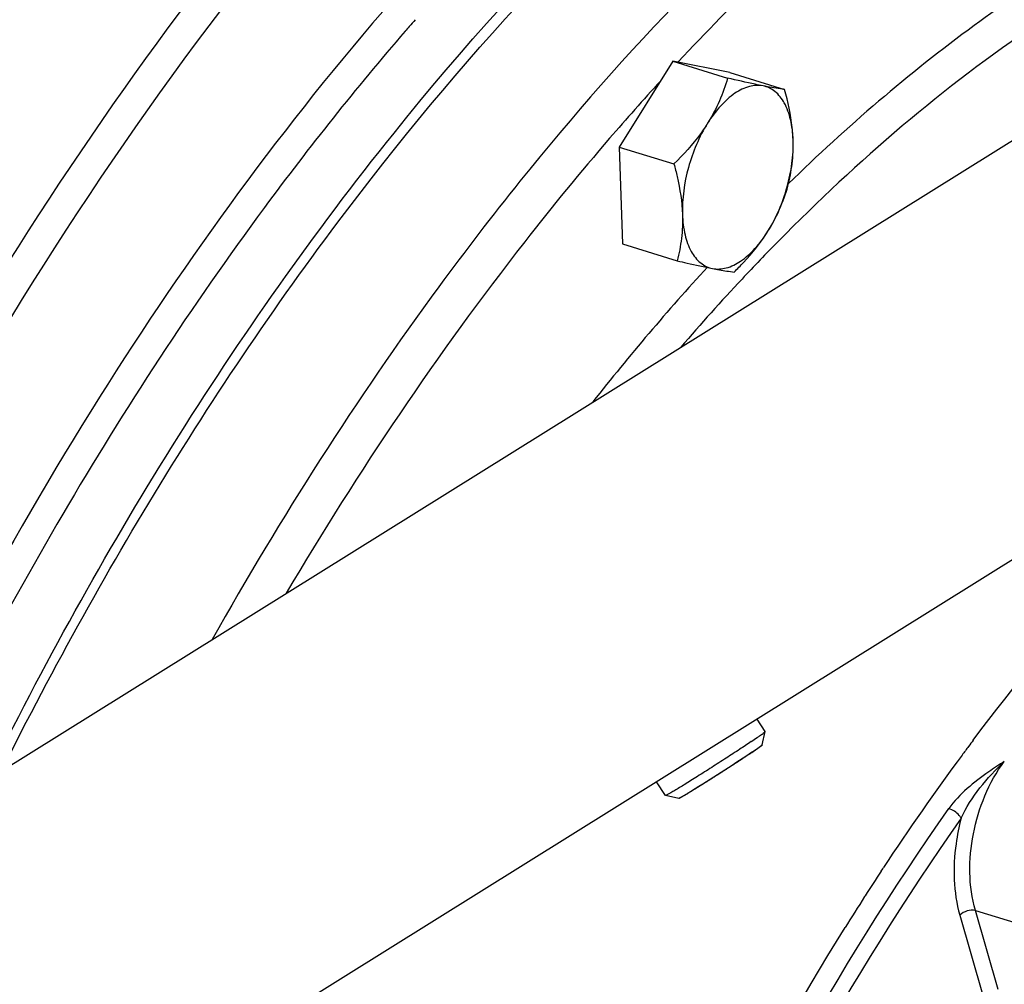
# Model space of a CAD drawing. Units: millimetres. Extents: x 0 to 594, y 0 to 420.
# Drawn here: x 109 to 119, y 110 to 120 of the extents above; entities that cross this region are included whole.
import ezdxf

# ---------------------------------------------------------------- set-up
doc = ezdxf.new("R2010")
doc.units = ezdxf.units.MM
doc.header["$LTSCALE"] = 32.67
doc.layers.get('0').update_dxf_attribs({"linetype": 'CONTINUOUS'})
doc.layers.add('AXES', color=7, linetype='CONTINUOUS')
doc.layers.add('SOLIDES', color=7, linetype='CONTINUOUS')

msp = doc.modelspace()

# ---------------------------------------------------------------- linework, layer by layer
at = {"color": 7, "linetype": 'CONTINUOUS'}
for p, q in [((115.577768, 119.167477), (115.033944, 118.299831)), ((115.577768, 119.167477), (116.131309, 118.996943)), ((116.154849, 119.054112), (115.577768, 119.167477)), ((116.154849, 119.054112), (116.70839, 118.883578)), ((115.033944, 118.299831), (115.067202, 117.318821)), ((115.033944, 118.299831), (115.587486, 118.129297)), ((115.067202, 117.318821), (115.620743, 117.148287)), ((116.511262, 112.383435), (116.429871, 112.510506)), ((116.481787, 112.248588), (116.511298, 112.3831)), ((116.511297, 112.383099), (116.511261, 112.383435)), ((115.500773, 111.736201), (115.411436, 111.875678)), ((115.501062, 111.736029), (115.500773, 111.736201)), ((115.635589, 111.706586), (115.501062, 111.736029)), ((115.765146, 111.780361), (115.761654, 111.778233))]:
    msp.add_line(p, q, dxfattribs=at)
at = {"color": 2, "linetype": 'CONTINUOUS'}
for p, q in [((116.378718, 112.173977), (116.363597, 112.163774)), ((115.635969, 111.70657), (115.635589, 111.706586))]:
    msp.add_line(p, q, dxfattribs=at)
at = {"color": 7, "linetype": 'CONTINUOUS'}
for points, knots in [([(108.623272, 111.88943), (109.769708, 114.202534), (112.279704, 118.303347), (115.714741, 121.745182), (117.536745, 122.971247)], [0, 0, 0, 0, 0.54034372, 1, 1, 1, 1]), ([(109.865712, 121.367156), (109.316849, 120.692669), (107.110498, 117.747446), (105.337028, 114.489365), (104.204414, 111.920082)], [0, 0, 0, 0, 0.23646568, 1, 1, 1, 1]), ([(103.293308, 109.226496), (104.131581, 111.463564), (106.050662, 115.668711), (108.600857, 119.535297), (110.000199, 121.253483)], [0, 0, 0, 0, 0.51878923, 1, 1, 1, 1]), ([(116.131309, 118.996943), (116.107854, 118.918733), (116.051816, 118.761527), (115.974002, 118.613543), (115.928965, 118.541688)], [0, 0, 0, 0, 0.49053275, 1, 1, 1, 1]), ([(116.489417, 118.918828), (116.463399, 118.92394), (116.343689, 118.948401), (116.224517, 118.975404), (116.131309, 118.996943)], [0, 0, 0, 0, 0.21702075, 1, 1, 1, 1]), ([(116.489417, 118.918828), (116.44422, 118.927707), (116.340508, 118.920474), (116.19223, 118.844702), (116.049797, 118.715037), (115.967919, 118.603837), (115.928965, 118.541688)], [0, 0, 0, 0, 0.19425123, 0.42109964, 0.69067248, 1, 1, 1, 1]), ([(116.794586, 118.371641), (116.792229, 118.441179), (116.777401, 118.570412), (116.717576, 118.741264), (116.621988, 118.866821), (116.533049, 118.910257), (116.489417, 118.918828)], [0, 0, 0, 0, 0.31118291, 0.57755167, 0.80112805, 1, 1, 1, 1]), ([(116.70839, 118.883578), (116.694334, 118.885056), (116.620922, 118.89401), (116.548106, 118.907299), (116.489417, 118.918828)], [0, 0, 0, 0, 0.19114371, 1, 1, 1, 1]), ([(116.794586, 118.371641), (116.793162, 118.413672), (116.780515, 118.586675), (116.743314, 118.757066), (116.70839, 118.883578)], [0, 0, 0, 0, 0.24267314, 1, 1, 1, 1]), ([(115.928965, 118.541688), (115.905739, 118.504633), (115.805023, 118.356783), (115.683888, 118.223805), (115.587486, 118.129297)], [0, 0, 0, 0, 0.24467978, 1, 1, 1, 1]), ([(115.928965, 118.541688), (115.842333, 118.403472), (115.715261, 118.101714), (115.66827, 117.776994), (115.673682, 117.61736)], [0, 0, 0, 0, 0.50526082, 1, 1, 1, 1]), ([(116.539304, 117.447314), (116.625935, 117.58553), (116.753008, 117.887287), (116.799998, 118.212008), (116.794586, 118.371641)], [0, 0, 0, 0, 0.50526082, 1, 1, 1, 1]), ([(116.741648, 117.902568), (116.760402, 117.977216), (116.790511, 118.132548), (116.797324, 118.290903), (116.794586, 118.371641)], [0, 0, 0, 0, 0.4879039, 1, 1, 1, 1]), ([(115.587486, 118.129297), (115.599321, 118.086424), (115.64229, 117.918675), (115.669319, 117.746058), (115.673682, 117.61736)], [0, 0, 0, 0, 0.25672124, 1, 1, 1, 1]), ([(116.539304, 117.447314), (116.584341, 117.519169), (116.662154, 117.667153), (116.718193, 117.824359), (116.741648, 117.902568)], [0, 0, 0, 0, 0.5094678, 1, 1, 1, 1]), ([(115.673682, 117.61736), (115.676419, 117.536623), (115.669606, 117.378267), (115.639498, 117.222935), (115.620743, 117.148287)], [0, 0, 0, 0, 0.51209615, 1, 1, 1, 1]), ([(115.673682, 117.61736), (115.676039, 117.547822), (115.690867, 117.418589), (115.750692, 117.247737), (115.84628, 117.122181), (115.935219, 117.078744), (115.978851, 117.070173)], [0, 0, 0, 0, 0.31118291, 0.57755167, 0.80112805, 1, 1, 1, 1]), ([(115.978851, 117.070173), (116.024049, 117.061294), (116.127761, 117.068528), (116.276039, 117.1443), (116.418472, 117.273965), (116.500349, 117.385164), (116.539304, 117.447314)], [0, 0, 0, 0, 0.19425123, 0.42109964, 0.69067248, 1, 1, 1, 1]), ([(116.197824, 117.034923), (116.230349, 117.066808), (116.355498, 117.194236), (116.468598, 117.334505), (116.539304, 117.447314)], [0, 0, 0, 0, 0.25490441, 1, 1, 1, 1]), ([(115.620743, 117.148287), (115.653934, 117.140618), (115.773034, 117.113375), (115.892391, 117.087158), (115.978851, 117.070173)], [0, 0, 0, 0, 0.27881749, 1, 1, 1, 1]), ([(115.978851, 117.070173), (116.001607, 117.065703), (116.07425, 117.051954), (116.14735, 117.04023), (116.197824, 117.034923)], [0, 0, 0, 0, 0.31362943, 1, 1, 1, 1]), ([(116.370197, 112.281844), (116.39008, 112.295224), (116.418038, 112.31417), (116.452527, 112.338096), (116.472667, 112.352285), (116.488461, 112.363874), (116.500378, 112.372627), (116.507055, 112.378712), (116.510999, 112.381745), (116.511297, 112.383099)], [0, 0, 0, 0, 0.41349097, 0.5825873, 0.72449137, 0.83798735, 0.92206139, 0.97607492, 1, 1, 1, 1]), ([(116.370197, 112.281844), (116.331544, 112.255834), (116.247125, 112.199868), (116.113543, 112.112814), (115.970888, 112.021185), (115.85166, 111.945667), (115.76085, 111.888867), (115.699723, 111.850998), (115.645136, 111.817577), (115.598253, 111.789292), (115.560088, 111.766794), (115.534043, 111.751876), (115.518145, 111.743372), (115.510092, 111.739193), (115.504822, 111.737052), (115.501963, 111.735831), (115.501063, 111.736029)], [0, 0, 0, 0, 0.13612452, 0.29592595, 0.46585584, 0.63150007, 0.70827699, 0.77880875, 0.84159259, 0.89529181, 0.93876498, 0.97109229, 0.98285711, 0.99160575, 0.99730773, 1, 1, 1, 1]), ([(116.363597, 112.163774), (116.38025, 112.17498), (116.403668, 112.19085), (116.432555, 112.21089), (116.449424, 112.222774), (116.462653, 112.232482), (116.472637, 112.239813), (116.47823, 112.244911), (116.481536, 112.247452), (116.481786, 112.248587)], [0, 0, 0, 0, 0.41346127, 0.58255642, 0.72445622, 0.8379459, 0.92203505, 0.97605648, 1, 1, 1, 1]), ([(116.363597, 112.163774), (116.265523, 112.097778), (116.06671, 111.968881), (115.866506, 111.842156), (115.765146, 111.780361)], [0, 0, 0, 0, 0.49894606, 1, 1, 1, 1]), ([(115.761654, 111.778233), (115.744564, 111.767826), (115.720433, 111.753239), (115.690245, 111.735439), (115.672452, 111.725121), (115.658148, 111.71719), (115.647349, 111.71121), (115.640401, 111.708271), (115.636722, 111.706339), (115.63559, 111.706586)], [0, 0, 0, 0, 0.41348315, 0.58256952, 0.72448, 0.83796045, 0.92203257, 0.97605388, 1, 1, 1, 1])]:
    msp.add_open_spline(points, degree=3, knots=knots, dxfattribs=at)
at = {"color": 3, "linetype": 'CONTINUOUS'}
msp.add_open_spline([(109.951641, 121.296668), (109.340134, 120.548698), (106.887434, 117.256112), (104.971072, 113.580081), (103.781132, 110.678612)], degree=3, knots=[0, 0, 0, 0, 0.23551847, 1, 1, 1, 1], dxfattribs=at)
at = {"color": 2, "linetype": 'CONTINUOUS'}
for points, knots in [([(116.481782, 112.248569), (116.481375, 112.248116), (116.480764, 112.247437), (116.47995, 112.246532), (116.479439, 112.245964), (116.479036, 112.245515), (116.478769, 112.245224), (116.478614, 112.24504), (116.478476, 112.244903), (116.478152, 112.244648), (116.477812, 112.244369), (116.477231, 112.2439), (116.476517, 112.243321), (116.475369, 112.242391), (116.473936, 112.24123), (116.472501, 112.240068), (116.471355, 112.239139), (116.470635, 112.238556), (116.470067, 112.238096), (116.469693, 112.237795), (116.469439, 112.237583), (116.46902, 112.237269), (116.46821, 112.23667), (116.467093, 112.23584), (116.465284, 112.234499), (116.463031, 112.232826), (116.460775, 112.231153), (116.45897, 112.229813), (116.457618, 112.22881), (116.456484, 112.22797), (116.455705, 112.227391), (116.455238, 112.227045), (116.45495, 112.226826), (116.454422, 112.226455), (116.453802, 112.226013), (116.452678, 112.225214), (116.451092, 112.224086), (116.449181, 112.222727), (116.446636, 112.220916), (116.443454, 112.218653), (116.44027, 112.216388), (116.437728, 112.21458), (116.436127, 112.213442), (116.435031, 112.212661), (116.434367, 112.212191), (116.433563, 112.211636), (116.432607, 112.210972), (116.430272, 112.209353), (116.426786, 112.206935), (116.422128, 112.203706), (116.418249, 112.201016), (116.415146, 112.198864), (116.413203, 112.197517), (116.411658, 112.196446), (116.41067, 112.195761), (116.409932, 112.195247), (116.409001, 112.194611), (116.407283, 112.193441), (116.404874, 112.191799), (116.400995, 112.189156), (116.396154, 112.185858), (116.388404, 112.180577), (116.382593, 112.176617), (116.378718, 112.173977)], [0, 0, 0, 0, 0.0625, 0.09375, 0.125, 0.140625, 0.15625, 0.1640625, 0.16796875, 0.171875, 0.1796875, 0.1875, 0.203125, 0.21875, 0.25, 0.28125, 0.296875, 0.3125, 0.3203125, 0.328125, 0.33203125, 0.3359375, 0.34375, 0.359375, 0.375, 0.40625, 0.4375, 0.453125, 0.46875, 0.484375, 0.4921875, 0.49609375, 0.5, 0.50390625, 0.5078125, 0.515625, 0.53125, 0.546875, 0.5625, 0.59375, 0.625, 0.640625, 0.65625, 0.6640625, 0.66796875, 0.671875, 0.6796875, 0.6875, 0.71875, 0.75, 0.78125, 0.796875, 0.8125, 0.8203125, 0.828125, 0.83203125, 0.8359375, 0.84375, 0.859375, 0.875, 0.90625, 0.9375, 1, 1, 1, 1]), ([(116.363597, 112.163774), (116.355844, 112.158605), (116.344213, 112.150851), (116.328706, 112.140512), (116.317076, 112.132759), (116.308351, 112.126942), (116.302538, 112.123067), (116.300111, 112.121449), (116.298181, 112.120162), (116.296949, 112.119341), (116.296022, 112.118721), (116.294878, 112.11797), (116.292938, 112.116695), (116.290134, 112.114854), (116.285667, 112.111919), (116.280076, 112.108246), (116.27337, 112.10384), (116.264427, 112.097965), (116.25325, 112.090622), (116.24207, 112.083278), (116.23313, 112.077405), (116.227535, 112.07373), (116.223077, 112.0708), (116.220248, 112.068944), (116.218083, 112.067516), (116.215562, 112.065883), (116.212488, 112.063886), (116.208766, 112.06147), (116.203814, 112.058256), (116.197621, 112.054236), (116.190191, 112.049413), (116.180284, 112.042982), (116.167899, 112.034943), (116.153045, 112.025298), (116.140642, 112.017253), (116.130773, 112.010834), (116.120598, 112.004319), (116.107983, 111.996208), (116.087744, 111.983212), (116.067502, 111.970224), (116.04731, 111.957226), (116.032021, 111.947498), (116.016714, 111.937774), (116.001412, 111.928048), (115.98866, 111.919944), (115.978457, 111.91346), (115.970808, 111.908599), (115.964424, 111.904541), (115.959339, 111.901311), (115.954173, 111.898022), (115.948292, 111.894333), (115.938757, 111.888339), (115.926882, 111.880878), (115.912614, 111.871912), (115.900726, 111.864442), (115.891219, 111.858468), (115.884079, 111.853981), (115.876974, 111.849518), (115.870945, 111.845723), (115.866747, 111.843128), (115.86244, 111.840455), (115.857094, 111.837141), (115.850662, 111.833152), (115.842092, 111.827838), (115.831377, 111.821194), (115.820664, 111.81455), (115.812092, 111.809235), (115.806735, 111.805913), (115.80245, 111.803256), (115.79977, 111.801594), (115.797631, 111.800268), (115.796012, 111.799264), (115.794694, 111.798466), (115.792832, 111.79733), (115.790541, 111.795935), (115.786854, 111.793689), (115.782252, 111.790886), (115.776727, 111.78752), (115.769361, 111.783034), (115.761995, 111.778547), (115.754629, 111.77406), (115.749105, 111.770695), (115.744501, 111.767891), (115.740818, 111.765647), (115.738058, 111.763966), (115.735747, 111.762558), (115.733925, 111.76145), (115.732002, 111.760273), (115.730332, 111.75929), (115.728207, 111.758029), (115.726115, 111.75679), (115.723313, 111.755131), (115.719816, 111.753059), (115.715617, 111.750572), (115.710019, 111.747256), (115.704421, 111.74394), (115.698823, 111.740624), (115.694624, 111.738138), (115.691125, 111.736065), (115.688327, 111.734407), (115.686577, 111.733371), (115.685178, 111.732542), (115.684302, 111.732023), (115.683605, 111.731611), (115.683071, 111.731294), (115.682767, 111.731128), (115.682281, 111.730855), (115.6817, 111.730531), (115.680756, 111.730002), (115.679582, 111.729346), (115.67817, 111.728556), (115.676289, 111.727503), (115.673937, 111.726187), (115.671114, 111.724608), (115.668292, 111.723029), (115.66547, 111.72145), (115.662647, 111.719871), (115.659825, 111.718292), (115.657473, 111.716976), (115.655592, 111.715924), (115.654179, 111.715133), (115.652773, 111.714347), (115.65158, 111.713678), (115.650787, 111.713237), (115.650269, 111.712943), (115.65014, 111.712901), (115.649845, 111.712762), (115.649448, 111.712588), (115.648927, 111.712353), (115.648107, 111.711988), (115.647077, 111.711528), (115.645432, 111.710794), (115.643374, 111.709876), (115.640906, 111.708774), (115.638438, 111.707672), (115.636792, 111.706938), (115.635969, 111.70657)], [0, 0, 0, 0, 0.03125, 0.046875, 0.0625, 0.078125, 0.08203125, 0.0859375, 0.08789062, 0.08984375, 0.09082031, 0.09179688, 0.09375, 0.09765625, 0.1015625, 0.109375, 0.1171875, 0.125, 0.140625, 0.15625, 0.1640625, 0.171875, 0.17578125, 0.1796875, 0.18164062, 0.18359375, 0.1875, 0.19140625, 0.1953125, 0.203125, 0.2109375, 0.21875, 0.234375, 0.25, 0.265625, 0.2734375, 0.28125, 0.296875, 0.3125, 0.34375, 0.359375, 0.375, 0.390625, 0.40625, 0.421875, 0.4296875, 0.4375, 0.4453125, 0.44921875, 0.453125, 0.4609375, 0.46875, 0.484375, 0.5, 0.515625, 0.5234375, 0.53125, 0.5390625, 0.546875, 0.55078125, 0.5546875, 0.5625, 0.5703125, 0.578125, 0.59375, 0.609375, 0.6171875, 0.625, 0.62890625, 0.6328125, 0.63476562, 0.63671875, 0.63867188, 0.640625, 0.64453125, 0.6484375, 0.65625, 0.6640625, 0.671875, 0.6875, 0.6953125, 0.703125, 0.7109375, 0.71484375, 0.71875, 0.72265625, 0.72460938, 0.7265625, 0.73046875, 0.734375, 0.73828125, 0.7421875, 0.75, 0.7578125, 0.765625, 0.78125, 0.7890625, 0.796875, 0.8046875, 0.80859375, 0.8125, 0.81445312, 0.81640625, 0.81738281, 0.81835938, 0.81933594, 0.8203125, 0.82226562, 0.82421875, 0.828125, 0.83203125, 0.8359375, 0.84375, 0.8515625, 0.859375, 0.8671875, 0.875, 0.8828125, 0.890625, 0.89453125, 0.8984375, 0.90234375, 0.90625, 0.90820312, 0.90917969, 0.91015625, 0.91210938, 0.9140625, 0.91796875, 0.921875, 0.9296875, 0.9375, 0.953125, 0.96875, 0.984375, 1, 1, 1, 1])]:
    msp.add_open_spline(points, degree=3, knots=knots, dxfattribs=at)
at = {"layer": 'AXES', "color": 9, "linetype": 'CONTINUOUS'}
for centre, radius, start, end in [((133.405818, 101.687511), 27.169552, 138.7866596, 138.9835421), ((133.523821, 101.584831), 27.325973, 138.9834756, 139.1110865)]:
    msp.add_arc(centre, radius, start, end, dxfattribs=at)
for points, knots in [([(105.552257, 109.972735), (106.481586, 112.251263), (108.581359, 116.47934), (111.375668, 120.302834), (112.898319, 121.945389)], [0, 0, 0, 0, 0.5235099, 1, 1, 1, 1]), ([(105.102045, 109.692172), (105.914944, 111.736953), (107.743249, 115.584185), (110.116502, 119.130354), (111.407316, 120.716228)], [0, 0, 0, 0, 0.51833121, 1, 1, 1, 1]), ([(112.739886, 119.788975), (111.643778, 118.534655), (109.594668, 115.716885), (107.960552, 112.646484), (107.212175, 111.007277)], [0, 0, 0, 0, 0.48036203, 1, 1, 1, 1]), ([(112.865927, 119.472264), (112.367409, 118.896535), (110.351273, 116.361686), (108.720745, 113.531974), (107.668662, 111.291927)], [0, 0, 0, 0, 0.2353148, 1, 1, 1, 1])]:
    msp.add_open_spline(points, degree=3, knots=knots, dxfattribs=at)
at = {"layer": 'SOLIDES', "color": 7, "linetype": 'CONTINUOUS'}
for p, q in [((130.379241, 125.447781), (96.676418, 104.439575)), ((132.283582, 122.392706), (98.580759, 101.384499)), ((117.686112, 110.970864), (117.701431, 110.994145)), ((117.701431, 110.994145), (117.709631, 111.006586)), ((117.518947, 110.713336), (117.524974, 110.722733)), ((118.482585, 110.526019), (118.711331, 109.726363))]:
    msp.add_line(p, q, dxfattribs=at)
at = {"layer": 'SOLIDES', "color": 9, "linetype": 'CONTINUOUS'}
for p, q in [((118.641297, 110.572495), (119.570864, 110.290182)), ((118.870042, 109.772814), (118.641297, 110.572495))]:
    msp.add_line(p, q, dxfattribs=at)
for centre, radius, start, end in [((134.652442, 101.381143), 26.038208, 137.5123543, 139.2183582), ((131.73749, 102.472919), 21.189946, 135.4179504, 136.8527883), ((133.575142, 100.881538), 23.958073, 137.4433133, 141.7299758), ((132.79464, 101.487395), 22.635217, 136.8627136, 139.2069965)]:
    msp.add_arc(centre, radius, start, end, dxfattribs=at)
at = {"layer": 'SOLIDES', "color": 7, "linetype": 'CONTINUOUS'}
for centre, radius, start, end in [((137.678977, 97.93969), 23.862666, 143.014354, 143.199547), ((137.826733, 97.829204), 24.047163, 143.1996444, 143.4614476), ((139.129739, 96.885682), 25.655816, 143.5009406, 146.6056958), ((140.247327, 96.143048), 26.997639, 146.6860449, 147.3139404), ((140.710332, 95.846365), 27.547543, 147.3378635, 148.1100028)]:
    msp.add_arc(centre, radius, start, end, dxfattribs=at)
for points, knots in [([(108.777611, 111.987333), (109.833067, 114.092136), (112.135719, 117.86496), (115.817387, 121.738193), (118.957374, 123.753331), (121.201423, 124.637789), (123.397475, 124.934011), (124.804714, 124.713836), (125.452289, 124.507046)], [0, 0, 0, 0, 0.31533047, 0.58849505, 0.7065379, 0.81255888, 0.90896207, 1, 1, 1, 1]), ([(118.617807, 112.295826), (119.462099, 113.41682), (121.199772, 115.358146), (123.383853, 116.834129), (124.475067, 117.295365)], [0, 0, 0, 0, 0.54224878, 1, 1, 1, 1]), ([(113.255929, 100.433246), (113.672938, 102.216872), (114.768656, 105.661923), (116.386841, 108.898638), (117.320706, 110.39946)], [0, 0, 0, 0, 0.50890148, 1, 1, 1, 1])]:
    msp.add_open_spline(points, degree=3, knots=knots, dxfattribs=at)
at = {"layer": 'SOLIDES', "color": 9, "linetype": 'CONTINUOUS'}
for points, knots in [([(121.309236, 123.78921), (119.970076, 123.263963), (117.271698, 121.558738), (115.092085, 119.275055), (114.027359, 117.953354)], [0, 0, 0, 0, 0.45874442, 1, 1, 1, 1]), ([(124.24859, 121.628671), (122.972389, 121.638764), (120.941992, 121.04295), (118.53171, 119.532209), (117.33651, 118.503689), (116.746744, 117.929197)], [0, 0, 0, 0, 0.44863216, 0.71057947, 1, 1, 1, 1]), ([(118.009627, 121.360732), (117.805388, 121.200334), (116.970059, 120.514722), (116.191444, 119.761126), (115.63062, 119.161857)], [0, 0, 0, 0, 0.24035715, 1, 1, 1, 1]), ([(123.639, 121.251122), (123.05458, 121.19513), (121.502342, 120.843674), (119.069626, 119.560485), (117.446046, 118.159385), (116.645037, 117.346776)], [0, 0, 0, 0, 0.216098, 0.58001052, 1, 1, 1, 1]), ([(114.936197, 118.388728), (114.640967, 118.046583), (113.445378, 116.58799), (112.389784, 115.016855), (111.659615, 113.783175)], [0, 0, 0, 0, 0.23967993, 1, 1, 1, 1]), ([(114.027359, 117.953354), (113.745923, 117.603992), (112.610784, 116.126067), (111.60626, 114.549453), (110.911808, 113.317136)], [0, 0, 0, 0, 0.24078672, 1, 1, 1, 1]), ([(118.933335, 112.081628), (118.880273, 112.047091), (118.676276, 111.910932), (118.476952, 111.753921), (118.37155, 111.604405)], [0, 0, 0, 0, 0.25710913, 1, 1, 1, 1]), ([(118.641297, 110.572495), (118.567832, 110.820151), (118.573191, 111.365523), (118.773814, 111.868645), (118.933335, 112.081628)], [0, 0, 0, 0, 0.4925863, 1, 1, 1, 1]), ([(113.466755, 100.373628), (113.946292, 102.423391), (115.241605, 106.341032), (117.220298, 109.97144), (118.371531, 111.604411)], [0, 0, 0, 0, 0.51305432, 1, 1, 1, 1]), ([(118.495935, 111.506181), (118.490492, 111.516417), (118.458371, 111.559471), (118.411321, 111.591453), (118.371531, 111.604411)], [0, 0, 0, 0, 0.21693056, 1, 1, 1, 1]), ([(118.495908, 111.506143), (117.351009, 109.882158), (115.383363, 106.27165), (114.095535, 102.37546), (113.618908, 100.33694)], [0, 0, 0, 0, 0.48694878, 1, 1, 1, 1]), ([(118.495928, 111.506137), (118.473766, 111.421368), (118.409618, 111.099384), (118.416124, 110.757751), (118.482506, 110.525934)], [0, 0, 0, 0, 0.26651802, 1, 1, 1, 1])]:
    msp.add_open_spline(points, degree=3, knots=knots, dxfattribs=at)
for points in [[(118.495902, 111.506111), (118.595513, 111.72552), (118.759378, 111.914889), (118.933336, 112.081628)], [(118.641296, 110.572485), (118.587286, 110.583514), (118.521888, 110.564671), (118.482585, 110.526019)]]:
    msp.add_open_spline(points, degree=3, dxfattribs=at)

doc.saveas('drawing.dxf')
